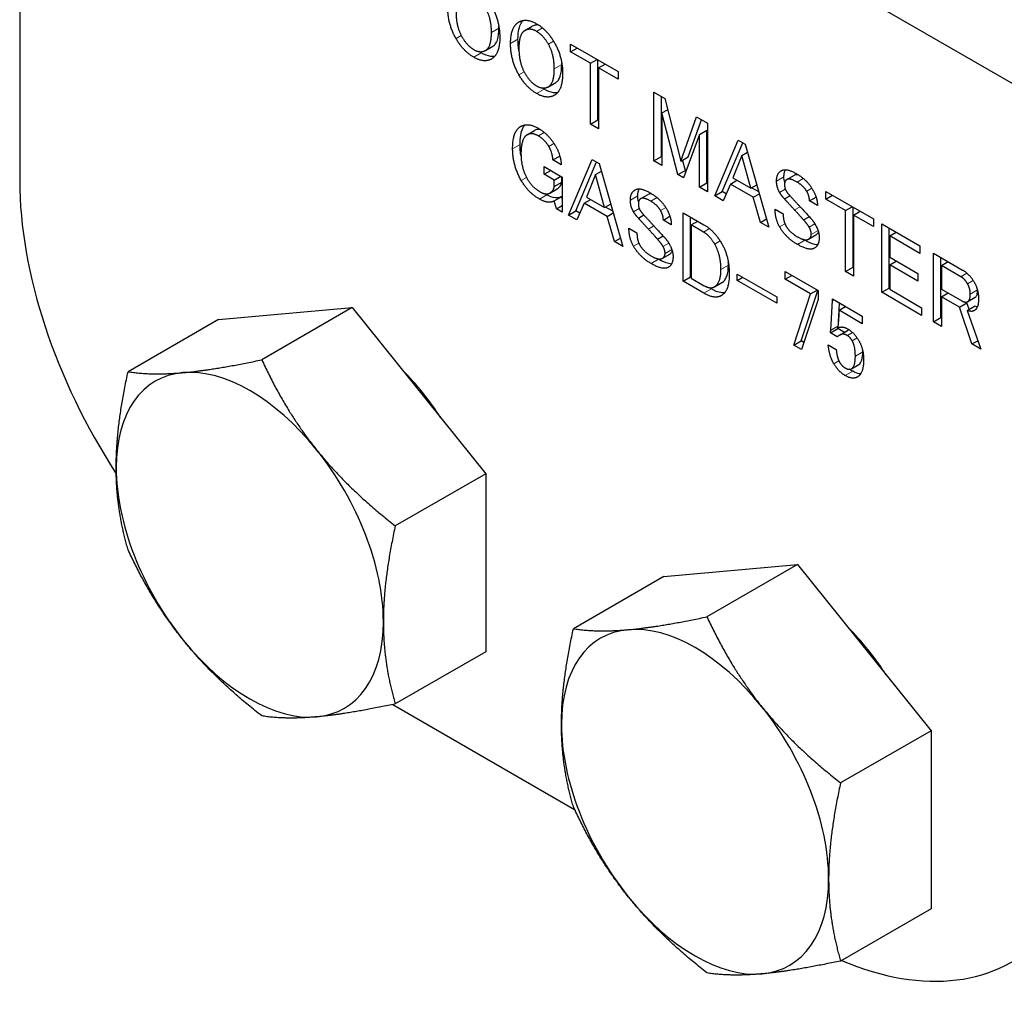
# Model space of a CAD drawing. Units: millimetres. Extents: x 0 to 495, y 0 to 669.
# Drawn here: x 277 to 324, y 479 to 525 of the extents above; entities that cross this region are included whole.
import ezdxf

# ---------------------------------------------------------------- set-up
doc = ezdxf.new("R2010")
doc.units = ezdxf.units.MM
doc.header["$LTSCALE"] = 0.3
doc.layers.add('외형선(ISO)', color=3, linetype='Continuous', lineweight=25)
doc.layers.add('좁은 외형선(ISO)', color=5, linetype='Continuous', lineweight=18)

msp = doc.modelspace()

# ---------------------------------------------------------------- linework, layer by layer
at = {"layer": '외형선(ISO)'}
for p, q in [((277.313, 549.54), (277.313, 517.581)), ((347.74, 508.844), (277.737, 549.261)), ((301.375, 524.732), (301.728, 524.936)), ((299.506, 523.787), (299.859, 523.991)), ((303.558, 524.083), (305.824, 522.775)), ((303.558, 523.72), (303.558, 524.083)), ((303.558, 523.72), (303.873, 523.901)), ((304.501, 523.176), (303.558, 523.72)), ((304.501, 523.176), (304.815, 523.357)), ((304.501, 520.273), (304.501, 523.176)), ((304.855, 520.477), (304.855, 523.334)), ((304.882, 522.956), (305.196, 523.138)), ((305.824, 522.412), (304.882, 522.956)), ((304.882, 522.956), (304.882, 520.053)), ((305.824, 522.775), (305.824, 522.412)), ((302.5, 522.058), (302.853, 522.263)), ((307.528, 518.525), (307.528, 521.791)), ((307.528, 521.791), (308.041, 521.495)), ((307.882, 518.729), (307.882, 521.587)), ((308.041, 521.495), (308.802, 518.515)), ((307.908, 520.807), (308.177, 520.962)), ((308.669, 517.866), (307.908, 520.807)), ((307.908, 520.807), (307.908, 518.305)), ((304.501, 520.273), (304.855, 520.477)), ((304.882, 520.053), (304.501, 520.273)), ((304.882, 520.461), (304.855, 520.477)), ((308.802, 518.515), (309.562, 520.616)), ((309.155, 518.72), (309.794, 520.483)), ((309.562, 520.616), (310.075, 520.32)), ((310.075, 520.32), (310.075, 517.054)), ((301.491, 519.769), (301.844, 519.973)), ((309.695, 519.776), (308.934, 517.713)), ((309.695, 519.776), (310.048, 519.98)), ((309.695, 517.274), (309.695, 519.776)), ((310.048, 517.478), (310.048, 519.98)), ((310.423, 516.854), (311.547, 519.509)), ((310.776, 517.058), (311.762, 519.385)), ((311.547, 519.509), (311.878, 519.318)), ((311.878, 519.318), (313.003, 515.364)), ((311.713, 518.783), (311.283, 517.713)), ((311.713, 518.783), (311.986, 518.94)), ((312.143, 517.217), (311.713, 518.783)), ((302.715, 518.566), (303.043, 518.755)), ((303.112, 518.337), (302.715, 518.566)), ((303.459, 515.94), (304.584, 518.595)), ((303.813, 516.144), (304.798, 518.471)), ((304.584, 518.595), (304.915, 518.404)), ((304.915, 518.404), (306.039, 514.45)), ((307.528, 518.525), (307.882, 518.729)), ((307.908, 518.305), (307.528, 518.525)), ((307.908, 518.714), (307.882, 518.729)), ((308.802, 518.515), (309.155, 518.72)), ((309.023, 518.07), (308.894, 518.569)), ((302.301, 517.888), (302.301, 518.251)), ((302.301, 518.251), (303.161, 517.754)), ((302.301, 517.888), (302.615, 518.069)), ((302.781, 517.611), (302.301, 517.888)), ((304.749, 517.869), (304.319, 516.799)), ((304.749, 517.869), (305.022, 518.026)), ((305.179, 516.303), (304.749, 517.869)), ((308.669, 517.866), (309.023, 518.07)), ((308.934, 517.713), (308.669, 517.866)), ((309.058, 518.05), (309.023, 518.07)), ((313.863, 517.637), (314.217, 517.841)), ((302.781, 517.611), (303.095, 517.792)), ((302.781, 517.305), (302.781, 517.611)), ((302.781, 517.305), (303.134, 517.51)), ((303.134, 517.51), (303.134, 517.77)), ((303.161, 517.754), (303.161, 516.073)), ((309.695, 517.274), (310.048, 517.478)), ((310.075, 517.463), (310.048, 517.478)), ((311.167, 517.417), (310.82, 516.625)), ((311.167, 517.417), (311.481, 517.599)), ((312.259, 516.787), (311.167, 517.417)), ((311.283, 517.713), (312.143, 517.217)), ((312.143, 517.217), (312.429, 517.382)), ((302.566, 516.99), (302.919, 517.194)), ((306.899, 516.723), (307.253, 516.927)), ((310.075, 517.054), (309.695, 517.274)), ((310.423, 516.854), (310.776, 517.058)), ((310.962, 516.95), (310.776, 517.058)), ((312.526, 517.041), (312.182, 517.239)), ((312.259, 516.787), (312.55, 516.955)), ((315.716, 516.701), (315.716, 517.064)), ((315.716, 517.064), (317.982, 515.756)), ((302.781, 516.618), (303.134, 516.822)), ((302.88, 516.236), (302.781, 516.618)), ((303.161, 516.718), (303.134, 516.822)), ((304.203, 516.503), (303.856, 515.711)), ((304.203, 516.503), (304.518, 516.685)), ((305.295, 515.873), (304.203, 516.503)), ((304.319, 516.799), (305.179, 516.303)), ((305.179, 516.303), (305.465, 516.468)), ((310.82, 516.625), (310.423, 516.854)), ((312.606, 515.593), (312.259, 516.787)), ((313.747, 516.711), (314.006, 516.86)), ((314.938, 516.615), (315.252, 516.796)), ((315.319, 516.395), (314.938, 516.615)), ((315.716, 516.701), (316.03, 516.882)), ((316.658, 516.157), (315.716, 516.701)), ((302.88, 516.236), (303.161, 516.398)), ((303.161, 516.073), (302.88, 516.236)), ((303.459, 515.94), (303.813, 516.144)), ((303.999, 516.036), (303.813, 516.144)), ((305.562, 516.127), (305.219, 516.325)), ((305.295, 515.873), (305.587, 516.041)), ((308.917, 512.788), (308.917, 516.054)), ((308.917, 516.054), (309.91, 515.481)), ((313.301, 516.224), (313.681, 516.004)), ((316.658, 516.157), (316.973, 516.338)), ((316.658, 513.254), (316.658, 516.157)), ((317.012, 513.458), (317.012, 516.315)), ((317.039, 515.937), (317.353, 516.119)), ((303.856, 515.711), (303.459, 515.94)), ((305.642, 514.679), (305.295, 515.873)), ((306.784, 515.797), (307.043, 515.946)), ((307.975, 515.701), (308.288, 515.882)), ((308.355, 515.481), (307.975, 515.701)), ((309.271, 512.993), (309.271, 515.85)), ((309.298, 515.472), (309.612, 515.653)), ((312.606, 515.593), (312.891, 515.758)), ((313.003, 515.364), (312.606, 515.593)), ((314.657, 515.708), (314.926, 515.863)), ((317.039, 515.937), (317.039, 513.034)), ((317.982, 515.393), (317.039, 515.937)), ((317.982, 515.756), (317.982, 515.393)), ((318.379, 515.526), (320.198, 514.476)), ((318.379, 512.26), (318.379, 515.526)), ((306.337, 515.309), (306.718, 515.09)), ((309.893, 515.128), (309.298, 515.472)), ((309.298, 515.472), (309.298, 512.932)), ((318.732, 512.465), (318.732, 515.322)), ((318.759, 514.944), (319.073, 515.125)), ((305.642, 514.679), (305.927, 514.844)), ((306.039, 514.45), (305.642, 514.679)), ((307.693, 514.794), (307.962, 514.949)), ((314.889, 514.791), (315.242, 514.995)), ((320.198, 514.113), (318.759, 514.944)), ((318.759, 514.944), (318.759, 513.932)), ((320.198, 514.476), (320.198, 514.113)), ((320.843, 510.857), (320.843, 514.123)), ((320.843, 514.123), (322.233, 513.32)), ((307.925, 513.877), (308.279, 514.081)), ((318.759, 513.932), (320.099, 513.158)), ((318.759, 513.569), (319.073, 513.75)), ((321.197, 511.061), (321.197, 513.919)), ((321.224, 513.54), (321.538, 513.722)), ((313.78, 513.247), (315.352, 512.34)), ((313.78, 512.884), (313.78, 513.247)), ((316.658, 513.254), (317.012, 513.458)), ((317.039, 513.034), (316.658, 513.254)), ((317.039, 513.442), (317.012, 513.458)), ((318.759, 513.569), (318.759, 512.404)), ((320.099, 512.795), (318.759, 513.569)), ((320.099, 513.158), (320.099, 512.795)), ((322.15, 513.005), (321.224, 513.54)), ((321.224, 513.54), (321.224, 512.413)), ((308.917, 512.788), (309.271, 512.993)), ((309.91, 512.215), (308.917, 512.788)), ((309.298, 512.977), (309.271, 512.993)), ((309.298, 512.932), (309.893, 512.588)), ((310.406, 512.521), (310.76, 512.725)), ((311.498, 512.827), (311.498, 513.132)), ((311.498, 513.132), (313.383, 512.044)), ((311.498, 512.827), (311.762, 512.979)), ((313.383, 511.738), (311.498, 512.827)), ((313.78, 512.884), (314.095, 513.065)), ((314.988, 512.187), (313.78, 512.884)), ((310.263, 512.42), (310.15, 512.485)), ((314.547, 509.946), (315.329, 512.353)), ((314.988, 512.187), (315.302, 512.368)), ((315.352, 512.34), (315.352, 511.919)), ((318.379, 512.26), (318.732, 512.465)), ((320.281, 511.162), (318.379, 512.26)), ((318.759, 512.449), (318.732, 512.465)), ((318.759, 512.404), (320.281, 511.525)), ((321.224, 512.413), (322.199, 511.85)), ((321.224, 512.05), (321.538, 512.232)), ((313.383, 512.044), (313.383, 511.738)), ((314.194, 509.742), (314.988, 512.187)), ((315.352, 511.919), (314.558, 509.532)), ((315.947, 510.449), (316.03, 511.872)), ((316.03, 511.872), (316.03, 511.948)), ((316.03, 511.948), (317.452, 511.127)), ((316.03, 511.872), (316.096, 511.91)), ((316.344, 511.404), (316.365, 511.755)), ((322.084, 511.554), (321.224, 512.05)), ((321.224, 512.05), (321.224, 510.637)), ((322.084, 511.554), (322.437, 511.758)), ((322.437, 511.758), (322.375, 511.794)), ((322.54, 511.454), (322.437, 511.758)), ((322.481, 511.821), (322.834, 512.025)), ((286.788, 510.964), (293.152, 511.533)), ((293.152, 511.533), (288.841, 509.044)), ((293.152, 511.533), (299.516, 503.616)), ((316.314, 510.874), (316.344, 511.4)), ((316.344, 511.404), (316.658, 511.585)), ((316.344, 511.404), (316.344, 511.346)), ((317.452, 510.764), (316.344, 511.404)), ((320.281, 511.525), (320.281, 511.162)), ((322.679, 509.797), (322.084, 511.554)), ((322.448, 511.401), (322.801, 511.605)), ((322.448, 511.401), (323.093, 509.558)), ((286.788, 510.964), (282.477, 508.475)), ((317.452, 511.127), (317.452, 510.764)), ((320.843, 510.857), (321.197, 511.061)), ((321.224, 510.637), (320.843, 510.857)), ((321.224, 511.045), (321.197, 511.061)), ((315.931, 510.325), (316.284, 510.529)), ((315.947, 510.449), (316.288, 510.645)), ((316.598, 510.347), (316.284, 510.529)), ((316.394, 510.229), (316.747, 510.433)), ((314.194, 509.742), (314.547, 509.946)), ((314.672, 509.874), (314.547, 509.946)), ((316.261, 510.134), (315.931, 510.325)), ((322.679, 509.797), (322.954, 509.955)), ((314.558, 509.532), (314.194, 509.742)), ((315.831, 509.752), (316.212, 509.532)), ((323.093, 509.558), (322.679, 509.797)), ((316.94, 508.615), (317.293, 508.819)), ((299.516, 503.616), (295.205, 501.127)), ((299.516, 503.616), (299.516, 495.13)), ((308.001, 498.717), (314.365, 499.285)), ((314.365, 499.285), (310.054, 496.796)), ((314.365, 499.285), (320.729, 491.368)), ((308.001, 498.717), (303.69, 496.228)), ((299.516, 495.13), (295.205, 492.642)), ((295.094, 492.618), (303.747, 487.622)), ((320.729, 491.368), (316.418, 488.88)), ((320.729, 491.368), (320.729, 482.883)), ((320.729, 482.883), (316.418, 480.394))]:
    msp.add_line(p, q, dxfattribs=at)
for centre, major_axis, start_param, end_param in [((365.418, 551.302), (51.79, 0), 3.104526, 6.320252), ((290.041, 510.232), (9, -15.588), 3.926991, 4.805018), ((288.273, 500.23), (-4.5, 7.794), 4.974188, 6.021386), ((293.576, 503.292), (4.158, -7.201), 1.652319, 2.012872), ((288.273, 500.23), (-4.5, 7.794), 6.021386, 7.068583), ((288.273, 500.23), (-4.5, 7.794), 3.926991, 4.974188), ((288.273, 500.23), (4.5, -7.794), 3.926991, 4.974188), ((288.273, 500.23), (4.5, -7.794), 6.021386, 7.068583), ((309.486, 487.983), (-4.5, 7.794), 4.974188, 6.021386), ((314.789, 491.045), (4.158, -7.201), 1.652319, 2.012872), ((309.486, 487.983), (-4.5, 7.794), 6.021386, 7.068583), ((288.273, 500.23), (4.5, -7.794), 4.974188, 6.021386), ((309.486, 487.983), (-4.5, 7.794), 3.926991, 4.974188), ((309.486, 487.983), (4.5, -7.794), 3.926991, 4.974188), ((309.486, 487.983), (4.5, -7.794), 6.021386, 7.068583), ((309.486, 487.983), (4.5, -7.794), 4.974188, 6.021386), ((314.599, 497.687), (10, -17.321), 5.630166, 6.457718)]:
    msp.add_ellipse(centre, major_axis=major_axis, ratio=0.57735, start_param=start_param, end_param=end_param, dxfattribs=at)
for points, degree in [([(298.1, 524.35), (297.703, 525.038), (297.703, 525.84)], 2), ([(299.787, 525.897), (300.184, 525.21), (300.184, 524.408)], 2), ([(298.1, 525.611), (298.1, 524.923), (298.381, 524.436)], 2), ([(299.787, 524.637), (299.787, 525.324), (299.506, 525.811)], 2), ([(300.141, 524.841), (300.141, 524.871), (300.14, 524.902), (300.139, 524.933)], 3), ([(300.697, 524.112), (300.697, 524.914), (301.094, 525.143)], 2), ([(301.094, 525.143), (301.441, 525.343), (301.937, 525.057)], 2), ([(301.937, 525.057), (302.434, 524.771), (302.781, 524.169)], 2), ([(298.381, 524.436), (298.629, 524.007), (298.943, 523.825)], 2), ([(299.506, 523.787), (299.787, 523.949), (299.787, 524.637)], 2), ([(300.184, 524.408), (300.184, 523.605), (299.787, 523.376)], 2), ([(301.375, 524.732), (301.094, 524.57), (301.094, 523.882)], 2), ([(301.937, 524.694), (301.623, 524.876), (301.375, 524.732)], 2), ([(302.5, 524.083), (302.252, 524.513), (301.937, 524.694)], 2), ([(298.943, 523.462), (298.447, 523.749), (298.1, 524.35)], 2), ([(301.094, 522.622), (300.697, 523.309), (300.697, 524.112)], 2), ([(301.095, 523.79), (301.063, 523.972), (301.05, 524.148), (301.05, 524.316)], 3), ([(302.781, 522.908), (302.781, 523.596), (302.5, 524.083)], 2), ([(302.781, 524.169), (303.178, 523.481), (303.178, 522.679)], 2), ([(298.943, 523.825), (299.258, 523.644), (299.506, 523.787)], 2), ([(299.297, 523.666), (299.263, 523.686), (299.228, 523.708), (299.194, 523.73)], 3), ([(301.094, 523.882), (301.094, 523.195), (301.375, 522.708)], 2), ([(299.787, 523.376), (299.44, 523.176), (298.943, 523.462)], 2), ([(303.134, 523.112), (303.134, 523.143), (303.134, 523.174), (303.133, 523.205)], 3), ([(301.937, 521.734), (301.441, 522.02), (301.094, 522.622)], 2), ([(301.375, 522.708), (301.623, 522.278), (301.937, 522.097)], 2), ([(302.5, 522.058), (302.781, 522.221), (302.781, 522.908)], 2), ([(303.178, 522.679), (303.178, 521.877), (302.781, 521.648)], 2), ([(301.937, 522.097), (302.252, 521.915), (302.5, 522.058)], 2), ([(302.781, 521.648), (302.434, 521.447), (301.937, 521.734)], 2), ([(302.291, 521.938), (302.256, 521.958), (302.222, 521.979), (302.188, 522.002)], 3), ([(301.176, 520.161), (301.524, 520.361), (302.02, 520.075)], 2), ([(300.796, 519.101), (300.796, 519.941), (301.176, 520.161)], 2), ([(301.491, 519.769), (301.193, 519.597), (301.193, 518.872)], 2), ([(302.02, 519.712), (301.706, 519.893), (301.491, 519.769)], 2), ([(302.02, 520.075), (302.516, 519.788), (302.831, 519.244)], 2), ([(301.194, 518.787), (301.163, 518.966), (301.15, 519.139), (301.15, 519.305)], 3), ([(302.516, 519.215), (302.334, 519.53), (302.02, 519.712)], 2), ([(301.21, 517.582), (300.796, 518.299), (300.796, 519.101)], 2), ([(301.193, 518.872), (301.193, 518.184), (301.507, 517.64)], 2), ([(302.715, 518.566), (302.698, 518.9), (302.516, 519.215)], 2), ([(302.831, 519.244), (303.095, 518.786), (303.112, 518.337)], 2), ([(313.367, 517.561), (313.367, 517.923), (313.598, 518.057)], 2), ([(313.598, 518.057), (313.83, 518.191), (314.31, 517.914)], 2), ([(314.31, 517.914), (314.822, 517.618), (315.087, 517.159)], 2), ([(302.07, 516.704), (301.54, 517.009), (301.21, 517.582)], 2), ([(301.507, 517.64), (301.722, 517.267), (302.103, 517.048)], 2), ([(313.516, 517.016), (313.367, 517.274), (313.367, 517.561)], 2), ([(313.757, 517.488), (313.731, 517.585), (313.72, 517.678), (313.72, 517.765)], 3), ([(313.863, 517.637), (313.747, 517.57), (313.747, 517.398)], 2), ([(313.747, 517.398), (313.747, 517.226), (313.813, 517.112)], 2), ([(314.343, 517.513), (313.995, 517.713), (313.863, 517.637)], 2), ([(314.806, 517.073), (314.657, 517.331), (314.343, 517.513)], 2), ([(302.103, 517.048), (302.384, 516.885), (302.566, 516.99)], 2), ([(302.423, 516.908), (302.398, 516.922), (302.373, 516.938), (302.347, 516.954)], 3), ([(302.566, 516.99), (302.748, 517.095), (302.781, 517.305)], 2), ([(306.403, 516.646), (306.403, 517.009), (306.635, 517.143)], 2), ([(306.635, 517.143), (306.866, 517.277), (307.346, 517)], 2), ([(307.346, 517), (307.859, 516.704), (308.123, 516.245)], 2), ([(313.747, 516.711), (313.615, 516.844), (313.516, 517.016)], 2), ([(313.813, 517.112), (313.896, 516.968), (314.111, 516.749)], 2), ([(314.938, 516.615), (314.938, 516.844), (314.806, 517.073)], 2), ([(315.087, 517.159), (315.319, 516.758), (315.319, 516.395)], 2), ([(302.781, 516.618), (302.5, 516.455), (302.07, 516.704)], 2), ([(306.552, 516.102), (306.403, 516.36), (306.403, 516.646)], 2), ([(306.793, 516.574), (306.767, 516.671), (306.757, 516.764), (306.757, 516.851)], 3), ([(306.899, 516.723), (306.784, 516.656), (306.784, 516.484)], 2), ([(306.784, 516.484), (306.784, 516.312), (306.85, 516.198)], 2), ([(307.379, 516.599), (307.032, 516.799), (306.899, 516.723)], 2), ([(307.842, 516.159), (307.693, 516.417), (307.379, 516.599)], 2), ([(314.227, 516.185), (313.929, 516.51), (313.747, 516.711)], 2), ([(314.111, 516.749), (314.492, 516.338), (314.971, 515.813)], 2), ([(306.784, 515.797), (306.651, 515.93), (306.552, 516.102)], 2), ([(306.85, 516.198), (306.933, 516.054), (307.148, 515.835)], 2), ([(307.975, 515.701), (307.975, 515.93), (307.842, 516.159)], 2), ([(308.123, 516.245), (308.355, 515.844), (308.355, 515.481)], 2), ([(313.516, 515.374), (313.301, 515.746), (313.301, 516.224)], 2), ([(313.681, 516.004), (313.681, 515.66), (313.813, 515.431)], 2), ([(314.657, 515.708), (314.492, 515.899), (314.227, 516.185)], 2), ([(307.263, 515.271), (306.966, 515.596), (306.784, 515.797)], 2), ([(307.148, 515.835), (307.528, 515.424), (308.008, 514.899)], 2), ([(314.922, 515.364), (314.839, 515.507), (314.657, 515.708)], 2), ([(314.971, 515.813), (315.104, 515.679), (315.219, 515.479)], 2), ([(306.552, 514.46), (306.337, 514.832), (306.337, 515.309)], 2), ([(306.718, 515.09), (306.718, 514.746), (306.85, 514.517)], 2), ([(307.693, 514.794), (307.528, 514.985), (307.263, 515.271)], 2), ([(310.423, 514.555), (310.191, 514.956), (309.893, 515.128)], 2), ([(309.91, 515.481), (310.406, 515.195), (310.753, 514.593)], 2), ([(314.359, 514.543), (313.813, 514.858), (313.516, 515.374)], 2), ([(313.813, 515.431), (313.995, 515.116), (314.376, 514.896)], 2), ([(315.021, 515.02), (315.021, 515.192), (314.922, 515.364)], 2), ([(315.219, 515.479), (315.401, 515.164), (315.401, 514.877)], 2), ([(307.958, 514.45), (307.875, 514.593), (307.693, 514.794)], 2), ([(308.008, 514.899), (308.14, 514.765), (308.256, 514.565)], 2), ([(308.256, 514.565), (308.438, 514.249), (308.438, 513.963)], 2), ([(310.72, 513.352), (310.72, 514.039), (310.423, 514.555)], 2), ([(310.753, 514.593), (311.117, 513.963), (311.117, 513.123)], 2), ([(314.376, 514.896), (314.723, 514.696), (314.889, 514.791)], 2), ([(314.713, 514.747), (314.699, 514.755), (314.686, 514.763), (314.672, 514.771)], 3), ([(314.889, 514.791), (315.021, 514.868), (315.021, 515.02)], 2), ([(315.401, 514.877), (315.401, 514.495), (315.17, 514.361)], 2), ([(307.396, 513.629), (306.85, 513.944), (306.552, 514.46)], 2), ([(306.85, 514.517), (307.032, 514.202), (307.412, 513.982)], 2), ([(307.925, 513.877), (308.057, 513.953), (308.057, 514.106)], 2), ([(308.057, 514.106), (308.057, 514.278), (307.958, 514.45)], 2), ([(315.17, 514.361), (314.922, 514.218), (314.359, 514.543)], 2), ([(308.206, 513.447), (307.958, 513.304), (307.396, 513.629)], 2), ([(307.412, 513.982), (307.76, 513.782), (307.925, 513.877)], 2), ([(307.749, 513.833), (307.736, 513.841), (307.722, 513.849), (307.709, 513.857)], 3), ([(308.438, 513.963), (308.438, 513.581), (308.206, 513.447)], 2), ([(311.074, 513.556), (311.074, 513.602), (311.073, 513.65), (311.071, 513.698)], 3), ([(310.406, 512.521), (310.72, 512.702), (310.72, 513.352)], 2), ([(322.233, 513.32), (322.563, 513.129), (322.778, 512.757)], 2), ([(311.117, 513.123), (311.117, 512.32), (310.737, 512.101)], 2), ([(322.464, 512.671), (322.332, 512.9), (322.15, 513.005)], 2), ([(322.778, 512.757), (322.993, 512.385), (322.993, 511.945)], 2), ([(309.893, 512.588), (310.208, 512.406), (310.406, 512.521)], 2), ([(310.737, 512.101), (310.423, 511.919), (309.91, 512.215)], 2), ([(322.596, 512.175), (322.596, 512.442), (322.464, 512.671)], 2), ([(322.199, 511.85), (322.365, 511.754), (322.481, 511.821)], 2), ([(322.481, 511.821), (322.596, 511.888), (322.596, 512.175)], 2), ([(322.993, 511.945), (322.993, 511.506), (322.778, 511.382)], 2), ([(316.344, 511.346), (316.328, 510.993), (316.294, 510.668)], 2), ([(322.778, 511.382), (322.663, 511.315), (322.448, 511.401)], 2), ([(322.932, 511.565), (322.889, 511.573), (322.845, 511.588), (322.801, 511.605)], 3), ([(315.931, 510.325), (315.947, 510.391), (315.947, 510.449)], 2), ([(316.294, 510.668), (316.278, 510.621), (316.278, 510.563)], 2), ([(316.278, 510.563), (316.493, 510.668), (316.741, 510.525)], 2), ([(316.284, 510.529), (316.287, 510.542), (316.29, 510.556), (316.293, 510.57)], 3), ([(316.741, 510.525), (317.072, 510.334), (317.287, 509.962)], 2), ([(316.835, 510.466), (316.803, 510.46), (316.774, 510.449), (316.747, 510.433)], 3), ([(316.394, 510.229), (316.294, 510.172), (316.261, 510.134)], 2), ([(316.741, 510.2), (316.543, 510.315), (316.394, 510.229)], 2), ([(316.973, 509.952), (316.873, 510.124), (316.741, 510.2)], 2), ([(317.122, 509.217), (317.122, 509.694), (316.973, 509.952)], 2), ([(317.287, 509.962), (317.518, 509.561), (317.518, 509.045)], 2), ([(316.096, 508.854), (315.881, 509.226), (315.831, 509.752)], 2), ([(316.212, 509.532), (316.245, 509.15), (316.377, 508.921)], 2), ([(317.475, 509.421), (317.475, 509.438), (317.475, 509.455), (317.475, 509.472)], 3), ([(316.94, 508.615), (317.122, 508.72), (317.122, 509.217)], 2), ([(317.518, 509.045), (317.518, 508.396), (317.221, 508.224)], 2), ([(316.642, 508.29), (316.311, 508.481), (316.096, 508.854)], 2), ([(316.377, 508.921), (316.476, 508.749), (316.625, 508.663)], 2), ([(316.625, 508.663), (316.824, 508.548), (316.94, 508.615)], 2), ([(316.995, 508.495), (316.947, 508.523), (316.899, 508.555), (316.851, 508.591)], 3), ([(317.221, 508.224), (316.989, 508.09), (316.642, 508.29)], 2)]:
    msp.add_open_spline(points, degree=degree, dxfattribs=at)
for points, knots in [([(301.05, 524.316), (301.05, 524.583), (301.083, 524.834), (301.205, 525.1), (301.244, 525.162), (301.289, 525.215)], [-0.1698292, -0.1698292, -0.1698292, -0.1698292, -0.0714188, -0.0714188, -0.0358659, -0.0358659, -0.0358659, -0.0358659]), ([(302.04, 524.993), (302.024, 524.996), (302.009, 524.997), (301.893, 525.005), (301.806, 524.981), (301.728, 524.936)], [-0.0534824, -0.0534824, -0.0534824, -0.0534824, -0.04628156, -0.04628156, 0, 0, 0, 0]), ([(299.859, 523.991), (299.907, 524.019), (299.948, 524.057), (300.019, 524.156), (300.048, 524.217), (300.123, 524.444), (300.141, 524.642), (300.141, 524.841)], [-0.1326591, -0.1326591, -0.1326591, -0.1326591, -0.1039224, -0.1039224, -0.0730469, -0.0730469, 0, 0, 0, 0]), ([(299.945, 523.508), (299.886, 523.497), (299.823, 523.495), (299.61, 523.517), (299.455, 523.575), (299.297, 523.666)], [-0.09789144, -0.09789144, -0.09789144, -0.09789144, -0.06719017, -0.06719017, 0, 0, 0, 0]), ([(302.853, 522.263), (302.901, 522.29), (302.942, 522.329), (303.013, 522.428), (303.042, 522.489), (303.117, 522.715), (303.134, 522.914), (303.134, 523.112)], [-0.1326591, -0.1326591, -0.1326591, -0.1326591, -0.1039224, -0.1039224, -0.0730469, -0.0730469, 0, 0, 0, 0]), ([(302.939, 521.78), (302.88, 521.769), (302.817, 521.766), (302.603, 521.788), (302.449, 521.846), (302.291, 521.938)], [-0.09789144, -0.09789144, -0.09789144, -0.09789144, -0.06719017, -0.06719017, 0, 0, 0, 0]), ([(301.15, 519.305), (301.15, 519.459), (301.159, 519.61), (301.204, 519.871), (301.236, 519.985), (301.31, 520.139), (301.342, 520.19), (301.378, 520.234)], [-0.1707171, -0.1707171, -0.1707171, -0.1707171, -0.1139091, -0.1139091, -0.0636478, -0.0636478, -0.0348706, -0.0348706, -0.0348706, -0.0348706]), ([(302.115, 520.017), (302.104, 520.019), (302.094, 520.02), (301.993, 520.031), (301.914, 520.013), (301.844, 519.973)], [-0.04626133, -0.04626133, -0.04626133, -0.04626133, -0.0416498, -0.0416498, 0, 0, 0, 0]), ([(313.72, 517.765), (313.72, 517.824), (313.725, 517.88), (313.744, 517.982), (313.759, 518.029), (313.783, 518.081), (313.788, 518.091), (313.794, 518.1)], [-0.08671288, -0.08671288, -0.08671288, -0.08671288, -0.06503988, -0.06503988, -0.04398079, -0.04398079, -0.03872629, -0.03872629, -0.03872629, -0.03872629]), ([(314.428, 517.841), (314.389, 517.853), (314.35, 517.861), (314.278, 517.863), (314.245, 517.857), (314.217, 517.841)], [-0.03375528, -0.03375528, -0.03375528, -0.03375528, -0.01684591, -0.01684591, 0, 0, 0, 0]), ([(302.919, 517.194), (302.975, 517.226), (303.025, 517.269), (303.098, 517.376), (303.123, 517.437), (303.134, 517.51)], [-0.0629868, -0.0629868, -0.0629868, -0.0629868, -0.02961643, -0.02961643, 0, 0, 0, 0]), ([(303.134, 516.822), (303.089, 516.795), (303.039, 516.777), (302.931, 516.756), (302.875, 516.755), (302.691, 516.777), (302.558, 516.83), (302.423, 516.908)], [-0.1117595, -0.1117595, -0.1117595, -0.1117595, -0.0842154, -0.0842154, -0.0571967, -0.0571967, 0, 0, 0, 0]), ([(306.757, 516.851), (306.757, 516.91), (306.761, 516.966), (306.781, 517.068), (306.795, 517.115), (306.82, 517.167), (306.825, 517.177), (306.83, 517.186)], [-0.08671288, -0.08671288, -0.08671288, -0.08671288, -0.06503988, -0.06503988, -0.04398079, -0.04398079, -0.03872629, -0.03872629, -0.03872629, -0.03872629]), ([(307.465, 516.927), (307.425, 516.939), (307.386, 516.947), (307.315, 516.949), (307.281, 516.943), (307.253, 516.927)], [-0.03375528, -0.03375528, -0.03375528, -0.03375528, -0.01684591, -0.01684591, 0, 0, 0, 0]), ([(315.242, 514.995), (315.267, 515.01), (315.29, 515.027), (315.328, 515.068), (315.343, 515.09), (315.358, 515.125), (315.361, 515.134), (315.364, 515.144)], [-0.04304326, -0.04304326, -0.04304326, -0.04304326, -0.02810779, -0.02810779, -0.01508442, -0.01508442, -0.01093255, -0.01093255, -0.01093255, -0.01093255]), ([(315.326, 514.522), (315.284, 514.523), (315.241, 514.529), (315.043, 514.574), (314.873, 514.655), (314.713, 514.747)], [-0.08745747, -0.08745747, -0.08745747, -0.08745747, -0.06791434, -0.06791434, 0, 0, 0, 0]), ([(308.279, 514.081), (308.303, 514.096), (308.327, 514.113), (308.365, 514.154), (308.38, 514.176), (308.394, 514.211), (308.397, 514.22), (308.4, 514.229)], [-0.04304326, -0.04304326, -0.04304326, -0.04304326, -0.02810779, -0.02810779, -0.01508442, -0.01508442, -0.01093255, -0.01093255, -0.01093255, -0.01093255]), ([(308.362, 513.608), (308.321, 513.609), (308.277, 513.615), (308.08, 513.66), (307.909, 513.74), (307.749, 513.833)], [-0.08745747, -0.08745747, -0.08745747, -0.08745747, -0.06791434, -0.06791434, 0, 0, 0, 0]), ([(310.76, 512.725), (310.812, 512.755), (310.858, 512.795), (310.937, 512.896), (310.97, 512.956), (311.053, 513.175), (311.074, 513.36), (311.074, 513.556)], [-0.1353691, -0.1353691, -0.1353691, -0.1353691, -0.1039761, -0.1039761, -0.0718568, -0.0718568, 0, 0, 0, 0]), ([(310.898, 512.241), (310.844, 512.234), (310.786, 512.235), (310.579, 512.263), (310.421, 512.328), (310.263, 512.42)], [-0.09424052, -0.09424052, -0.09424052, -0.09424052, -0.06706502, -0.06706502, 0, 0, 0, 0]), ([(322.834, 512.025), (322.854, 512.037), (322.871, 512.053), (322.9, 512.094), (322.912, 512.119), (322.939, 512.2), (322.947, 512.264), (322.949, 512.33)], [-0.05498519, -0.05498519, -0.05498519, -0.05498519, -0.04313265, -0.04313265, -0.03035219, -0.03035219, -0.00593088, -0.00593088, -0.00593088, -0.00593088]), ([(317.293, 508.819), (317.325, 508.838), (317.351, 508.864), (317.397, 508.932), (317.415, 508.975), (317.464, 509.137), (317.475, 509.281), (317.475, 509.421)], [-0.09133869, -0.09133869, -0.09133869, -0.09133869, -0.07244789, -0.07244789, -0.05144669, -0.05144669, 0, 0, 0, 0]), ([(317.376, 508.374), (317.355, 508.374), (317.335, 508.375), (317.212, 508.389), (317.105, 508.431), (316.995, 508.495)], [-0.05606149, -0.05606149, -0.05606149, -0.05606149, -0.0464324, -0.0464324, 0, 0, 0, 0])]:
    msp.add_open_spline(points, degree=3, knots=knots, dxfattribs=at)
for points in [[(285.091, 508.431), (286.568, 508.563), (288.841, 509.044)], [(288.841, 509.044), (289.978, 506.594), (291.455, 504.757)], [(281.909, 503.905), (281.909, 505.874), (282.477, 508.475)], [(282.477, 508.475), (283.614, 508.3), (285.091, 508.431)], [(291.455, 504.757), (292.931, 502.92), (295.205, 501.127)], [(282.477, 499.99), (281.909, 501.936), (281.909, 503.905)], [(295.205, 501.127), (294.637, 498.525), (294.637, 496.556)], [(285.091, 495.704), (283.614, 497.541), (282.477, 499.99)], [(306.304, 496.184), (307.781, 496.316), (310.054, 496.796)], [(310.054, 496.796), (311.191, 494.347), (312.668, 492.51)], [(294.637, 496.556), (294.637, 494.587), (295.205, 492.642)], [(303.122, 491.657), (303.122, 493.626), (303.69, 496.228)], [(303.69, 496.228), (304.827, 496.052), (306.304, 496.184)], [(288.841, 492.073), (286.568, 493.866), (285.091, 495.704)], [(295.205, 492.642), (292.931, 492.161), (291.455, 492.029)], [(312.668, 492.51), (314.145, 490.673), (316.418, 488.88)], [(291.455, 492.029), (289.978, 491.897), (288.841, 492.073)], [(303.69, 487.743), (303.122, 489.688), (303.122, 491.657)], [(316.418, 488.88), (315.85, 486.278), (315.85, 484.309)], [(306.304, 483.456), (304.827, 485.293), (303.69, 487.743)], [(315.85, 484.309), (315.85, 482.34), (316.418, 480.394)], [(310.054, 479.826), (307.781, 481.619), (306.304, 483.456)], [(316.418, 480.394), (314.145, 479.914), (312.668, 479.782)], [(312.668, 479.782), (311.191, 479.65), (310.054, 479.826)]]:
    msp.add_rational_spline(points, [1, 1.0379548493, 1], degree=2, dxfattribs=at)
at = {"layer": '좁은 외형선(ISO)'}
for p, q in [((298.1, 524.35), (298.349, 524.494)), ((299.787, 524.637), (300.141, 524.841)), ((301.937, 524.694), (302.221, 524.858)), ((300.697, 524.112), (301.05, 524.316)), ((302.5, 524.083), (302.747, 524.226)), ((298.943, 523.462), (299.297, 523.666)), ((302.781, 522.908), (303.134, 523.112)), ((301.094, 522.622), (301.343, 522.766)), ((301.937, 521.734), (302.291, 521.938)), ((302.02, 519.712), (302.305, 519.877)), ((300.796, 519.101), (301.15, 519.305)), ((302.516, 519.215), (302.762, 519.357)), ((301.21, 517.582), (301.46, 517.727)), ((313.367, 517.561), (313.72, 517.765)), ((314.343, 517.513), (314.641, 517.685)), ((302.07, 516.704), (302.423, 516.908)), ((313.516, 517.016), (313.785, 517.172)), ((314.806, 517.073), (315.053, 517.216)), ((306.403, 516.646), (306.757, 516.851)), ((307.379, 516.599), (307.677, 516.771)), ((306.552, 516.102), (306.821, 516.258)), ((307.842, 516.159), (308.089, 516.302)), ((314.227, 516.185), (314.491, 516.338)), ((313.516, 515.374), (313.769, 515.52)), ((314.922, 515.364), (315.194, 515.521)), ((307.263, 515.271), (307.527, 515.424)), ((309.893, 515.128), (310.18, 515.293)), ((315.021, 515.02), (315.344, 515.207)), ((306.552, 514.46), (306.805, 514.606)), ((307.958, 514.45), (308.231, 514.607)), ((310.423, 514.555), (310.685, 514.707)), ((314.359, 514.543), (314.713, 514.747)), ((308.057, 514.106), (308.381, 514.293)), ((307.396, 513.629), (307.749, 513.833)), ((310.72, 513.352), (311.074, 513.556)), ((322.15, 513.005), (322.44, 513.173)), ((322.464, 512.671), (322.735, 512.828)), ((309.91, 512.215), (310.263, 512.42)), ((322.596, 512.175), (322.939, 512.372)), ((316.741, 510.2), (316.988, 510.343)), ((316.973, 509.952), (317.207, 510.088)), ((317.122, 509.217), (317.475, 509.421)), ((316.096, 508.854), (316.339, 508.994)), ((316.642, 508.29), (316.995, 508.495))]:
    msp.add_line(p, q, dxfattribs=at)

doc.saveas('drawing.dxf')
